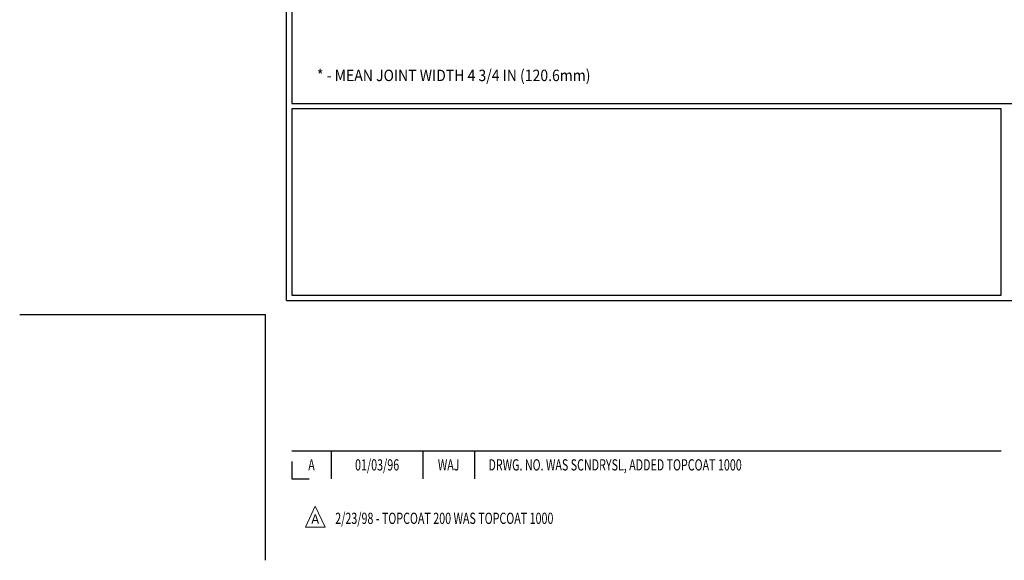
# Model space of a CAD drawing. Extents: x 398.1 to 431, y 333.6 to 360.4.
# Drawn here: x 398.1 to 414.5, y 333.6 to 342.6 of the extents above; entities that cross this region are included whole.
import ezdxf
from ezdxf.enums import TextEntityAlignment as Align

# ---------------------------------------------------------------- set-up
doc = ezdxf.new("R2010")
doc.units = 0
doc.header["$LTSCALE"] = 5
doc.header["$MEASUREMENT"] = 0
doc.layers.get('DEFPOINTS').update_dxf_attribs({"linetype": 'CONTINUOUS'})
for name, color, linetype, lineweight in [('TBLOCK-T3', 241, 'CONTINUOUS', 20), ('TBLOCK-T5', 111, 'CONTINUOUS', 30), ('TEXT - 4', 241, 'CONTINUOUS', 25)]:
    doc.layers.add(name, color=color, linetype=linetype, lineweight=lineweight)
doc.styles.add('ROMANC', font='ROMANC.shx', dxfattribs={"width": 0.7, "height": 3.2})
doc.styles.add('ROMANS', font='romans', dxfattribs={"width": 0.9})

msp = doc.modelspace()

# ---------------------------------------------------------------- linework, layer by layer
at = {"layer": 'DEFPOINTS'}
for p in [(398.06605, 337.7243), (402.15632, 333.63403)]:
    msp.add_line(p, (402.15632, 337.7243), dxfattribs=at)
at = {"layer": 'TBLOCK-T3'}
for p, q in [((402.98479, 334.53289), (402.82083, 334.18706)), ((403.14875, 334.18706), (402.98479, 334.53289)), ((402.82083, 334.18706), (403.14875, 334.18706))]:
    msp.add_line(p, q, dxfattribs=at)
at = {"layer": 'TBLOCK-T5'}
for p, q in [((402.50691, 337.95803), (402.50691, 356.04871)), ((402.50691, 337.95803), (426.5577, 337.95803)), ((402.59419, 335.45599), (414.4032, 335.45599)), ((403.25114, 335.45599), (403.25114, 334.98853)), ((404.77791, 335.45599), (404.77791, 334.98853)), ((405.63356, 335.45599), (405.63356, 334.98853)), ((402.59419, 335.28005), (402.59419, 334.98853)), ((402.59419, 334.98853), (402.88571, 334.98853))]:
    msp.add_line(p, q, dxfattribs=at)
for points in [[(426.47041, 341.23374), (426.47041, 355.96142), (402.59419, 355.96142), (402.59419, 341.23374)], [(414.4032, 338.04531), (414.4032, 341.14646), (402.59419, 341.14646), (402.59419, 338.04531)]]:
    msp.add_lwpolyline(points, close=True, dxfattribs=at)

# ---------------------------------------------------------------- texts
at = {"layer": 'TBLOCK-T3', "style": 'ROMANC', "width": 0.7}
for s, height, p in [('A', 0.18698, (402.92267, 335.22226)), ('01/03/96', 0.186984, (404.01453, 335.22226)), ('WAJ', 0.186984, (405.20573, 335.22226))]:
    msp.add_text(s, height=height, dxfattribs=at).set_placement(p, align=Align.MIDDLE_CENTER)
msp.add_text('DRWG. NO. WAS SCNDRYSL, ADDED TOPCOAT 1000', height=0.1869838, dxfattribs=at).set_placement((405.8679, 335.22226), align=Align.MIDDLE_LEFT)
at = {"layer": 'TBLOCK-T3', "style": 'ROMANC'}
msp.add_text('A', height=0.15582, dxfattribs=at).set_placement((402.98479, 334.32108), align=Align.MIDDLE_CENTER)
at = {"layer": 'TBLOCK-T3', "style": 'ROMANC', "width": 0.7}
msp.add_text('2/23/98 - TOPCOAT 200 WAS TOPCOAT 1000', height=0.1869838, dxfattribs=at).set_placement((403.31708, 334.23936))
at = {"layer": 'TEXT - 4', "style": 'ROMANS', "width": 0.9}
msp.add_text('* - MEAN JOINT WIDTH 4 3/4 IN (120.6mm)', height=0.19, dxfattribs=at).set_placement((403.01333, 341.60876))

doc.saveas('drawing.dxf')
